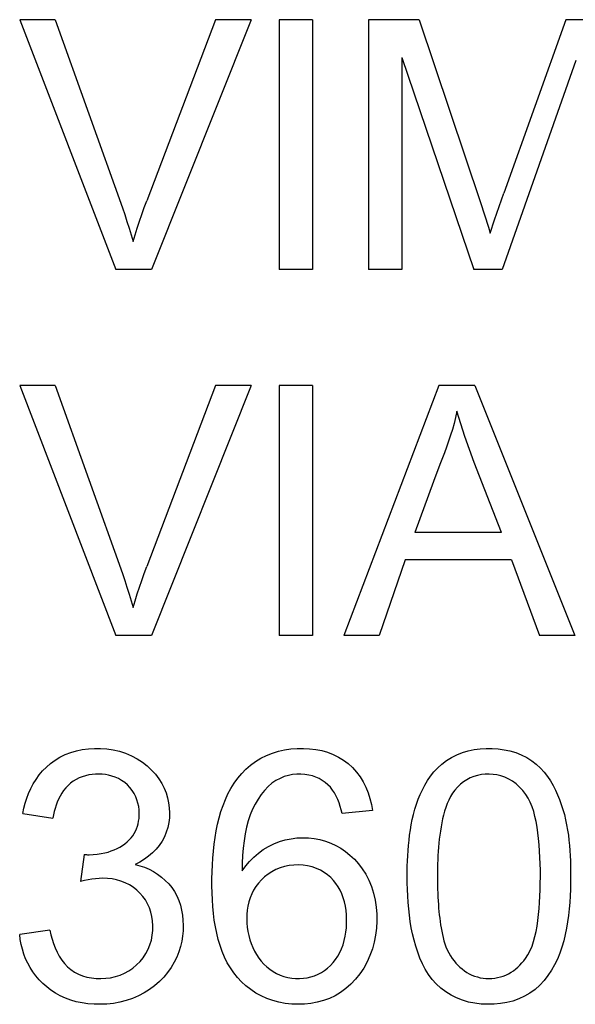
# Model space of a CAD drawing. Units: millimetres. Extents: x -45 to 45, y -45 to 45.
# Drawn here: x 24 to 26.9, y 33.4 to 38.5 of the extents above; entities that cross this region are included whole.
import ezdxf

# ---------------------------------------------------------------- set-up
doc = ezdxf.new("R2010")
doc.units = ezdxf.units.MM
doc.header["$LTSCALE"] = 16.335
doc.layers.get('0').update_dxf_attribs({"linetype": 'CONTINUOUS'})
doc.layers.add('ASSI', color=7, linetype='CONTINUOUS')

msp = doc.modelspace()

# ---------------------------------------------------------------- linework, layer by layer
at = {"color": 7, "linetype": 'CONTINUOUS'}
for p, q in [((24.1832, 38.4843), (24, 38.4843)), ((24, 38.4843), (24.4968, 37.1922)), ((25.0133, 38.4843), (24.6575, 37.548)), ((25.1976, 38.4843), (24.6822, 37.1922)), ((25.1976, 38.4843), (25.0133, 38.4843)), ((25.3422, 38.4843), (25.3422, 37.1922)), ((25.5145, 38.4843), (25.3422, 38.4843)), ((25.5145, 38.4843), (25.5145, 37.1922)), ((25.8043, 38.4843), (25.8043, 37.1922)), ((26.0669, 38.4843), (25.8043, 38.4843)), ((26.0669, 38.4843), (26.3837, 37.5388)), ((26.8253, 38.4843), (26.5057, 37.5873)), ((27.0494, 38.4843), (26.8253, 38.4843)), ((25.9766, 38.2886), (25.9766, 37.1922)), ((25.9766, 38.2886), (26.3492, 37.1922)), ((26.8772, 38.2729), (26.4957, 37.1922)), ((26.481, 37.5174), (26.5057, 37.5873)), ((26.3837, 37.5388), (26.4048, 37.4746)), ((26.4574, 37.4485), (26.481, 37.5174)), ((26.4347, 37.3806), (26.4574, 37.4485)), ((24.6822, 37.1922), (24.4968, 37.1922)), ((25.5145, 37.1922), (25.3422, 37.1922)), ((25.9766, 37.1922), (25.8043, 37.1922)), ((26.4957, 37.1922), (26.3492, 37.1922)), ((24.1832, 36.5922), (24, 36.5922)), ((24, 36.5922), (24.4968, 35.3)), ((25.0133, 36.5922), (24.6575, 35.6558)), ((25.1976, 36.5922), (24.6822, 35.3)), ((25.1976, 36.5922), (25.0133, 36.5922)), ((25.3422, 36.5922), (25.3422, 35.3)), ((25.5145, 36.5922), (25.3422, 36.5922)), ((25.5145, 36.5922), (25.5145, 35.3)), ((26.1684, 36.5922), (25.6772, 35.3)), ((26.3548, 36.5922), (26.1684, 36.5922)), ((26.3548, 36.5922), (26.8724, 35.3)), ((26.1742, 36.1842), (26.141, 36.0954)), ((26.141, 36.0954), (26.0443, 35.8325)), ((26.4931, 35.8325), (26.4342, 35.9815)), ((26.4931, 35.8325), (26.0443, 35.8325)), ((25.9953, 35.6916), (25.8591, 35.3)), ((26.5451, 35.6916), (25.9953, 35.6916)), ((26.5451, 35.6916), (26.6892, 35.3)), ((24.6822, 35.3), (24.4968, 35.3)), ((25.5145, 35.3), (25.3422, 35.3)), ((25.8591, 35.3), (25.6772, 35.3)), ((26.8724, 35.3), (26.6892, 35.3)), ((24.0157, 34.3789), (24.1723, 34.3554)), ((25.8247, 34.3946), (25.6681, 34.3789)), ((24.333, 34.1675), (24.3148, 34.0265)), ((24.3588, 34.1656), (24.3807, 34.1666)), ((24.3807, 34.1666), (24.4016, 34.1685)), ((24.1566, 33.7759), (24, 33.7524))]:
    msp.add_line(p, q, dxfattribs=at)
for points in [[(24.1832, 38.4843), (24.5315, 37.5121), (24.5436, 37.4765), (24.5552, 37.4412), (24.5662, 37.4062), (24.5767, 37.3715), (24.5865, 37.337)], [(24.5865, 37.337), (24.5968, 37.3717), (24.6077, 37.4066), (24.6192, 37.4416), (24.6314, 37.4769), (24.6441, 37.5123), (24.6575, 37.548)], [(26.4048, 37.4746), (26.4249, 37.4116), (26.4347, 37.3806)], [(24.1832, 36.5922), (24.5315, 35.6199), (24.5436, 35.5843), (24.5552, 35.549), (24.5662, 35.514), (24.5767, 35.4793), (24.5865, 35.4449)], [(26.2624, 36.459), (26.2553, 36.4277), (26.2475, 36.3965), (26.2388, 36.3656), (26.2293, 36.3349), (26.219, 36.3043), (26.2083, 36.274), (26.1972, 36.2439), (26.1742, 36.1842)], [(26.4342, 35.9815), (26.3519, 36.1939), (26.3269, 36.2619), (26.3038, 36.3289), (26.2823, 36.3946), (26.2624, 36.459)], [(24.5865, 35.4449), (24.5968, 35.4795), (24.6077, 35.5144), (24.6192, 35.5495), (24.6314, 35.5847), (24.6441, 35.6202), (24.6575, 35.6558)], [(24.0157, 34.3789), (24.0212, 34.4057), (24.0281, 34.432), (24.0365, 34.4578), (24.0463, 34.4832), (24.0576, 34.5082), (24.0704, 34.5323), (24.0847, 34.5556), (24.1006, 34.5781), (24.1183, 34.5994), (24.138, 34.6194), (24.1595, 34.6382), (24.1829, 34.6551), (24.2083, 34.6702), (24.2355, 34.6835), (24.2639, 34.6945), (24.2934, 34.7031), (24.324, 34.7095), (24.3552, 34.7136), (24.3867, 34.7156), (24.4188, 34.7154), (24.451, 34.7129), (24.4835, 34.7079), (24.5161, 34.7005), (24.5477, 34.6905), (24.5783, 34.6775), (24.6079, 34.6619), (24.6353, 34.6444), (24.6602, 34.6251), (24.6828, 34.6039), (24.7029, 34.5817), (24.7202, 34.5587), (24.7349, 34.5348), (24.7473, 34.5103), (24.7574, 34.4853), (24.7651, 34.4599), (24.7707, 34.4343), (24.7741, 34.4087), (24.7753, 34.3829), (24.7744, 34.3573), (24.7713, 34.3319)], [(25.1283, 34.561), (25.1486, 34.5853), (25.1708, 34.6079), (25.1948, 34.6288), (25.2206, 34.648), (25.2479, 34.6649), (25.2768, 34.6793), (25.3072, 34.6915), (25.3383, 34.7011), (25.3702, 34.7082), (25.4029, 34.7127), (25.4355, 34.7152), (25.4679, 34.7157), (25.5003, 34.7141), (25.532, 34.7102), (25.563, 34.704), (25.5932, 34.6955), (25.6221, 34.6846), (25.6496, 34.6711), (25.6759, 34.6552), (25.7002, 34.637), (25.7224, 34.6163), (25.7427, 34.5933), (25.7609, 34.5687), (25.7769, 34.5425), (25.7907, 34.5147), (25.8024, 34.4859), (25.812, 34.4564), (25.8194, 34.426), (25.8247, 34.3946)], [(26.0048, 34.0534), (26.0049, 34.0803), (26.0055, 34.1071), (26.0064, 34.1339), (26.0077, 34.1607), (26.0094, 34.1873), (26.0116, 34.214), (26.0143, 34.2407), (26.0175, 34.2675), (26.0214, 34.2942), (26.026, 34.321), (26.0312, 34.3478), (26.0374, 34.3743), (26.0445, 34.4006), (26.0526, 34.4267), (26.0617, 34.4523), (26.072, 34.4775), (26.0834, 34.5022), (26.0962, 34.5262), (26.1104, 34.5496), (26.126, 34.5723), (26.1435, 34.594), (26.1631, 34.6149), (26.1846, 34.6348), (26.208, 34.6528), (26.2338, 34.6688), (26.2616, 34.6829), (26.2904, 34.6945), (26.3202, 34.7033), (26.351, 34.7096), (26.382, 34.7137), (26.4129, 34.7157), (26.4441, 34.7156), (26.475, 34.7134), (26.5059, 34.709), (26.5367, 34.7026), (26.5665, 34.6936), (26.5954, 34.682), (26.6233, 34.6678), (26.6492, 34.6518), (26.6727, 34.6337), (26.6942, 34.6138), (26.7136, 34.5927), (26.7307, 34.5708), (26.7458, 34.5478), (26.7594, 34.5243), (26.7718, 34.5002), (26.7828, 34.4755), (26.7929, 34.4505), (26.8021, 34.4251), (26.8105, 34.3993), (26.818, 34.3733), (26.8244, 34.3469), (26.83, 34.3203), (26.8348, 34.2936), (26.8387, 34.267), (26.8419, 34.2404), (26.8445, 34.2138), (26.8465, 34.1872), (26.8481, 34.1606), (26.8492, 34.134), (26.85, 34.1074), (26.8505, 34.0807), (26.8506, 34.054)], [(24.6187, 34.3811), (24.6179, 34.3982), (24.6157, 34.4151), (24.612, 34.432), (24.6068, 34.449), (24.6001, 34.466), (24.5918, 34.4823), (24.582, 34.4981), (24.5706, 34.5132), (24.5578, 34.527), (24.5434, 34.5394), (24.5276, 34.5503), (24.5114, 34.5597), (24.4947, 34.5671), (24.4775, 34.5728), (24.4603, 34.5772), (24.4432, 34.5803), (24.4261, 34.5819), (24.409, 34.5825), (24.3919, 34.5822), (24.3749, 34.5808), (24.3579, 34.5782), (24.3409, 34.5743), (24.3241, 34.5692), (24.3078, 34.5628), (24.2923, 34.555), (24.2773, 34.546), (24.2633, 34.5357), (24.2503, 34.5242), (24.2383, 34.5115), (24.2273, 34.4981), (24.2176, 34.484), (24.209, 34.4691), (24.2012, 34.4538), (24.1944, 34.4381), (24.1885, 34.422), (24.1833, 34.4056), (24.1789, 34.3891), (24.1752, 34.3724), (24.1723, 34.3554)], [(25.6681, 34.3789), (25.6639, 34.3973), (25.6588, 34.4155), (25.6528, 34.4333), (25.646, 34.451), (25.6382, 34.4685), (25.6293, 34.485), (25.619, 34.5004), (25.6075, 34.5148), (25.5949, 34.5279), (25.5809, 34.5397), (25.5657, 34.5501), (25.5496, 34.5592), (25.5325, 34.5668), (25.5145, 34.5731), (25.4956, 34.5778), (25.4756, 34.5809), (25.4548, 34.5825), (25.4337, 34.5821), (25.4123, 34.58), (25.3905, 34.576), (25.3689, 34.5696), (25.3471, 34.5607), (25.3254, 34.5495), (25.3047, 34.5355), (25.2852, 34.5184), (25.2668, 34.4986), (25.2495, 34.4769), (25.2333, 34.4534), (25.2184, 34.4279), (25.2049, 34.4006), (25.193, 34.3714), (25.1825, 34.3403), (25.1737, 34.3076), (25.1666, 34.2733), (25.161, 34.2374), (25.1568, 34.2003), (25.1536, 34.1621), (25.1518, 34.1227), (25.1512, 34.0822)], [(26.6182, 34.4777), (26.6025, 34.4978), (26.5859, 34.5158), (26.5684, 34.5317), (26.5497, 34.5455), (26.5301, 34.5571), (26.5102, 34.5665), (26.49, 34.5735), (26.4695, 34.5783), (26.4491, 34.5813), (26.4289, 34.5826), (26.4087, 34.5821), (26.3888, 34.5799), (26.3693, 34.576), (26.3501, 34.5704), (26.3315, 34.563), (26.3137, 34.5536), (26.2965, 34.5425), (26.2805, 34.5299), (26.2657, 34.5158), (26.252, 34.5002), (26.2397, 34.4838), (26.2289, 34.4666), (26.2196, 34.4486), (26.2113, 34.4299), (26.204, 34.4108), (26.1979, 34.3911), (26.1925, 34.371), (26.1877, 34.3507), (26.1836, 34.33), (26.1799, 34.3092), (26.1765, 34.2884), (26.1736, 34.2674), (26.171, 34.2464), (26.1688, 34.2253), (26.1669, 34.2041), (26.1654, 34.1829), (26.1641, 34.1615), (26.1631, 34.14), (26.1623, 34.1185), (26.1618, 34.097), (26.1615, 34.0754), (26.1614, 34.0539)], [(25.7598, 33.5498), (25.7376, 33.5218), (25.7136, 33.4964), (25.688, 33.4738), (25.6607, 33.4538), (25.6321, 33.4367), (25.6023, 33.4225), (25.5712, 33.4113), (25.5394, 33.4026), (25.5069, 33.3966), (25.4737, 33.3932), (25.4405, 33.3922), (25.4073, 33.3934), (25.374, 33.3969), (25.3415, 33.4029), (25.3099, 33.4113), (25.2791, 33.4222), (25.2497, 33.4352), (25.2219, 33.4505), (25.1955, 33.4679), (25.1708, 33.487), (25.1479, 33.5078), (25.1268, 33.5304), (25.1074, 33.5545), (25.0899, 33.58), (25.0743, 33.607), (25.0602, 33.6353), (25.0477, 33.6648), (25.0368, 33.6955), (25.0273, 33.7271), (25.0192, 33.7597), (25.0126, 33.7932), (25.007, 33.8273), (25.0026, 33.8621), (24.9993, 33.8975), (24.9969, 33.9331), (24.9953, 33.9689), (24.9946, 34.0049), (24.9947, 34.041), (24.9954, 34.0769), (24.9968, 34.1128), (24.999, 34.1486), (25.0021, 34.1842), (25.0059, 34.2196), (25.0109, 34.2545), (25.0168, 34.289), (25.0238, 34.323), (25.032, 34.3562), (25.0414, 34.3885), (25.0521, 34.4201), (25.0642, 34.4506), (25.0778, 34.48), (25.0928, 34.5084), (25.1096, 34.5354), (25.1283, 34.561)], [(26.6172, 33.6291), (26.6298, 33.6487), (26.641, 33.6699), (26.6508, 33.6925), (26.6589, 33.7166), (26.6656, 33.7422), (26.6714, 33.769), (26.6766, 33.797), (26.6809, 33.8261), (26.6845, 33.8562), (26.6876, 33.8872), (26.69, 33.9191), (26.6918, 33.9515), (26.693, 33.9845), (26.6937, 34.0179), (26.694, 34.0515), (26.6938, 34.0851), (26.6932, 34.1187), (26.692, 34.152), (26.6902, 34.1849), (26.6879, 34.2173), (26.6849, 34.2488), (26.6812, 34.2793), (26.6769, 34.3088), (26.6718, 34.3371), (26.6659, 34.3642), (26.6593, 34.3899), (26.6512, 34.4142), (26.6416, 34.4368), (26.6306, 34.458), (26.6182, 34.4777)], [(24.4016, 34.1685), (24.4213, 34.1713), (24.4397, 34.1751), (24.457, 34.1797), (24.4736, 34.1851), (24.4894, 34.1912), (24.5044, 34.1981), (24.5186, 34.2056), (24.532, 34.2138), (24.5445, 34.2227), (24.5561, 34.2321), (24.5667, 34.242), (24.5764, 34.2525), (24.5851, 34.2635), (24.5928, 34.275), (24.5994, 34.2871), (24.605, 34.2996), (24.6095, 34.3126), (24.6129, 34.326), (24.6156, 34.3396), (24.6174, 34.3533), (24.6185, 34.3671), (24.6187, 34.3811)], [(24.7713, 34.3319), (24.766, 34.3066), (24.7585, 34.2822), (24.7487, 34.2585), (24.7366, 34.2356), (24.7224, 34.214), (24.7058, 34.1937), (24.6869, 34.1748), (24.6666, 34.1575), (24.6451, 34.142), (24.6221, 34.128), (24.5976, 34.1157)], [(25.1512, 34.0822), (25.1695, 34.1078), (25.1895, 34.1315), (25.2112, 34.1536), (25.2349, 34.174), (25.2603, 34.1927), (25.287, 34.2089), (25.315, 34.2225), (25.3442, 34.2338), (25.3738, 34.2425), (25.4038, 34.2486), (25.4343, 34.2523), (25.4645, 34.2536), (25.4945, 34.2527), (25.5244, 34.2494), (25.5535, 34.2438), (25.5816, 34.236), (25.6091, 34.226), (25.6355, 34.2136), (25.661, 34.199), (25.6855, 34.1822), (25.709, 34.1631), (25.7315, 34.142), (25.7529, 34.1187), (25.7726, 34.093), (25.7907, 34.0646), (25.807, 34.0339), (25.8207, 34.0015), (25.8314, 33.9672), (25.8396, 33.9311), (25.8451, 33.8947), (25.8479, 33.8584), (25.8481, 33.8218), (25.8459, 33.7854), (25.8414, 33.7495), (25.8344, 33.7138), (25.8248, 33.6789), (25.8123, 33.6446), (25.7972, 33.6112), (25.7798, 33.5795), (25.7598, 33.5498)], [(24.333, 34.1675), (24.3373, 34.167), (24.3416, 34.1665), (24.3459, 34.1662), (24.3502, 34.1659), (24.3545, 34.1657), (24.3588, 34.1656)], [(24.5976, 34.1157), (24.6224, 34.109), (24.6463, 34.1006), (24.6695, 34.0905), (24.6921, 34.0786), (24.7138, 34.0651), (24.7343, 34.05), (24.7533, 34.0333), (24.7709, 34.0151), (24.7868, 33.9956), (24.8007, 33.9747), (24.8128, 33.9524), (24.823, 33.9291), (24.8312, 33.9048), (24.8376, 33.8795), (24.8421, 33.8535), (24.8449, 33.827), (24.8459, 33.7999), (24.8451, 33.7726), (24.8427, 33.7453), (24.8386, 33.7179), (24.8323, 33.6906), (24.8237, 33.6633), (24.8129, 33.636), (24.7997, 33.6093), (24.7838, 33.5831), (24.7654, 33.5574), (24.745, 33.533), (24.7226, 33.51), (24.6981, 33.4883), (24.6719, 33.4685), (24.6439, 33.4508), (24.6143, 33.4352), (24.5836, 33.4219), (24.5514, 33.4112), (24.518, 33.403), (24.4846, 33.397), (24.4512, 33.3935), (24.4177, 33.3921), (24.3851, 33.3928), (24.3534, 33.3952), (24.3226, 33.3995), (24.2929, 33.4058)], [(25.6913, 33.81), (25.6917, 33.8328), (25.6908, 33.8553), (25.6886, 33.8776), (25.6852, 33.8999), (25.6806, 33.9219), (25.6745, 33.943), (25.667, 33.9631), (25.658, 33.9823), (25.6477, 34.0004), (25.6363, 34.0173), (25.6235, 34.0331), (25.6093, 34.0477), (25.5934, 34.0615), (25.5761, 34.0741), (25.5571, 34.0852), (25.5359, 34.0946), (25.5131, 34.1023), (25.4898, 34.108), (25.4662, 34.1114), (25.4421, 34.1127), (25.4181, 34.1121), (25.3943, 34.1095), (25.3706, 34.1049), (25.3478, 34.0982), (25.3258, 34.0891), (25.3047, 34.078), (25.2851, 34.0653), (25.267, 34.0511), (25.2505, 34.0354)], [(24.4297, 34.0441), (24.4114, 34.0434), (24.3927, 34.0417), (24.3737, 34.0392), (24.3544, 34.0359), (24.3348, 34.0316), (24.3148, 34.0265)], [(24.6844, 33.8467), (24.6789, 33.8694), (24.6715, 33.8913), (24.6621, 33.912), (24.6507, 33.9316), (24.6373, 33.95), (24.6223, 33.9671), (24.6056, 33.9829), (24.5872, 33.9973), (24.5675, 34.0099), (24.5464, 34.0206), (24.5239, 34.0294), (24.5009, 34.0362), (24.4777, 34.0409), (24.4539, 34.0435), (24.4297, 34.0441)], [(25.2505, 34.0354), (25.2355, 34.0187), (25.2222, 34.001), (25.2105, 33.9824)], [(26.8506, 34.054), (26.8504, 34.02), (26.8496, 33.9861), (26.8481, 33.9524), (26.846, 33.9187), (26.8432, 33.8852), (26.8395, 33.8519), (26.835, 33.8187), (26.8295, 33.7857), (26.8228, 33.753), (26.8148, 33.7206), (26.8055, 33.6884), (26.7945, 33.657), (26.7819, 33.6264), (26.7676, 33.5965), (26.7514, 33.5679), (26.7332, 33.5406), (26.713, 33.5146), (26.6908, 33.4908), (26.6665, 33.4693), (26.6401, 33.45), (26.6122, 33.4335), (26.5827, 33.4199), (26.5516, 33.4091), (26.5198, 33.401), (26.4874, 33.3955), (26.4542, 33.3927), (26.421, 33.3922), (26.3879, 33.3937), (26.3548, 33.3975), (26.3226, 33.4039), (26.2911, 33.4131), (26.2605, 33.4249), (26.2316, 33.4392), (26.2045, 33.4563), (26.179, 33.4758), (26.1556, 33.4974), (26.1345, 33.521), (26.1155, 33.5467), (26.0985, 33.5737), (26.0836, 33.6019), (26.0707, 33.6313), (26.0592, 33.6614), (26.0491, 33.6923), (26.0404, 33.7239), (26.0328, 33.7558), (26.0263, 33.788), (26.0209, 33.8206), (26.0163, 33.8533), (26.0126, 33.8863), (26.0097, 33.9195), (26.0075, 33.9529), (26.0059, 33.9863), (26.005, 34.0198), (26.0048, 34.0534)], [(26.1614, 34.0539), (26.1615, 34.0309), (26.1618, 34.0086), (26.1623, 33.9871), (26.1629, 33.9663), (26.1638, 33.9463), (26.1648, 33.9269), (26.1661, 33.908), (26.1675, 33.8897), (26.1692, 33.8717), (26.171, 33.8542), (26.1731, 33.837), (26.1754, 33.8201), (26.1779, 33.8033), (26.1806, 33.7868), (26.1836, 33.7703), (26.187, 33.7538), (26.1907, 33.7374), (26.1951, 33.7212), (26.2001, 33.7049), (26.2057, 33.6888), (26.2124, 33.6731), (26.22, 33.6579), (26.2287, 33.6431), (26.2382, 33.6286)], [(25.2105, 33.9824), (25.2005, 33.9629), (25.1922, 33.9425), (25.1855, 33.9213), (25.1805, 33.8999), (25.177, 33.8783), (25.1751, 33.8565), (25.1747, 33.8344)], [(24.1566, 33.7759), (24.1618, 33.7521), (24.1681, 33.7289), (24.1756, 33.7061), (24.1842, 33.6835), (24.1939, 33.6614), (24.2051, 33.6406), (24.2178, 33.6211), (24.2319, 33.6028), (24.2476, 33.5863), (24.265, 33.5717), (24.284, 33.559), (24.3041, 33.5482), (24.3254, 33.5396), (24.3479, 33.5331), (24.3712, 33.5285), (24.3955, 33.5259), (24.4206, 33.5252), (24.4456, 33.5265), (24.4705, 33.5298), (24.4954, 33.5351), (24.5194, 33.5427), (24.5425, 33.5527), (24.5647, 33.5651), (24.5855, 33.5794), (24.6048, 33.5955), (24.6225, 33.6136), (24.6384, 33.6332), (24.6524, 33.6544), (24.6645, 33.6771), (24.6742, 33.7005), (24.6813, 33.7246), (24.6859, 33.7493), (24.6886, 33.774), (24.6892, 33.7986), (24.6878, 33.8231), (24.6844, 33.8467)], [(25.1747, 33.8344), (25.1754, 33.8122), (25.1774, 33.7903), (25.1807, 33.7687), (25.1853, 33.7473), (25.1912, 33.7263), (25.1982, 33.7058), (25.2063, 33.6861), (25.2155, 33.667), (25.2258, 33.6489), (25.2372, 33.6316), (25.2497, 33.6152), (25.2633, 33.6), (25.2781, 33.5861), (25.294, 33.5733), (25.3109, 33.562), (25.329, 33.5521), (25.348, 33.5436), (25.3674, 33.5367), (25.3873, 33.5315), (25.4076, 33.5278), (25.4278, 33.5258), (25.448, 33.5253), (25.4682, 33.5265), (25.4879, 33.5293), (25.5072, 33.5338), (25.526, 33.5398), (25.544, 33.5474), (25.5612, 33.5566), (25.5776, 33.5674), (25.5932, 33.5795), (25.6079, 33.593), (25.6217, 33.608), (25.6344, 33.6241), (25.646, 33.6416), (25.6565, 33.6603), (25.6657, 33.6799), (25.6733, 33.7005), (25.6795, 33.722), (25.6845, 33.7438), (25.6881, 33.7656), (25.6904, 33.7877), (25.6913, 33.81)], [(24.2929, 33.4058), (24.2642, 33.4142), (24.2365, 33.4246), (24.2102, 33.4366), (24.1853, 33.4504), (24.1618, 33.4659), (24.1398, 33.4826), (24.1195, 33.5004), (24.1008, 33.5194), (24.0837, 33.5393), (24.0681, 33.5601), (24.0541, 33.5819), (24.0416, 33.6044), (24.0308, 33.6279), (24.0216, 33.6521), (24.014, 33.6767), (24.0078, 33.7015), (24.0031, 33.7268), (24, 33.7524)], [(26.2382, 33.6286), (26.2473, 33.6169), (26.2569, 33.6056), (26.267, 33.5949), (26.2777, 33.5846), (26.2889, 33.5748), (26.3007, 33.5658), (26.3131, 33.5575), (26.3261, 33.5501), (26.3395, 33.5436), (26.3535, 33.538), (26.3679, 33.5335), (26.3826, 33.5299), (26.3975, 33.5274), (26.4126, 33.5258), (26.4277, 33.5253), (26.4429, 33.5258), (26.458, 33.5274), (26.4729, 33.53), (26.4876, 33.5335), (26.5021, 33.5381), (26.516, 33.5437), (26.5295, 33.5502), (26.5424, 33.5577), (26.5548, 33.566), (26.5666, 33.5751), (26.5778, 33.5849), (26.5885, 33.5952), (26.5986, 33.606), (26.6082, 33.6173), (26.6172, 33.6291)]]:
    msp.add_lwpolyline(points, dxfattribs=at)
at = {"layer": 'ASSI', "color": 7, "linetype": 'CONTINUOUS'}
for p, q in [((24.1832, 38.4843), (24, 38.4843)), ((24, 38.4843), (24.4968, 37.1922)), ((25.0133, 38.4843), (24.6575, 37.548)), ((25.1976, 38.4843), (24.6822, 37.1922)), ((25.1976, 38.4843), (25.0133, 38.4843)), ((25.3422, 38.4843), (25.3422, 37.1922)), ((25.5145, 38.4843), (25.3422, 38.4843)), ((25.5145, 38.4843), (25.5145, 37.1922)), ((25.8043, 38.4843), (25.8043, 37.1922)), ((26.0669, 38.4843), (25.8043, 38.4843)), ((26.0669, 38.4843), (26.3837, 37.5388)), ((26.8253, 38.4843), (26.5057, 37.5873)), ((27.0494, 38.4843), (26.8253, 38.4843)), ((25.9766, 38.2886), (25.9766, 37.1922)), ((25.9766, 38.2886), (26.3492, 37.1922)), ((26.8772, 38.2729), (26.4957, 37.1922)), ((26.481, 37.5174), (26.5057, 37.5873)), ((26.3837, 37.5388), (26.4048, 37.4746)), ((26.4574, 37.4485), (26.481, 37.5174)), ((26.4347, 37.3806), (26.4574, 37.4485)), ((24.6822, 37.1922), (24.4968, 37.1922)), ((25.5145, 37.1922), (25.3422, 37.1922)), ((25.9766, 37.1922), (25.8043, 37.1922)), ((26.4957, 37.1922), (26.3492, 37.1922)), ((24.1832, 36.5922), (24, 36.5922)), ((24, 36.5922), (24.4968, 35.3)), ((25.0133, 36.5922), (24.6575, 35.6558)), ((25.1976, 36.5922), (24.6822, 35.3)), ((25.1976, 36.5922), (25.0133, 36.5922)), ((25.3422, 36.5922), (25.3422, 35.3)), ((25.5145, 36.5922), (25.3422, 36.5922)), ((25.5145, 36.5922), (25.5145, 35.3)), ((26.1684, 36.5922), (25.6772, 35.3)), ((26.3548, 36.5922), (26.1684, 36.5922)), ((26.3548, 36.5922), (26.8724, 35.3)), ((26.1742, 36.1842), (26.141, 36.0954)), ((26.141, 36.0954), (26.0443, 35.8325)), ((26.4931, 35.8325), (26.4342, 35.9815)), ((26.4931, 35.8325), (26.0443, 35.8325)), ((25.9953, 35.6916), (25.8591, 35.3)), ((26.5451, 35.6916), (25.9953, 35.6916)), ((26.5451, 35.6916), (26.6892, 35.3)), ((24.6822, 35.3), (24.4968, 35.3)), ((25.5145, 35.3), (25.3422, 35.3)), ((25.8591, 35.3), (25.6772, 35.3)), ((26.8724, 35.3), (26.6892, 35.3)), ((24.0157, 34.3789), (24.1723, 34.3554)), ((25.8247, 34.3946), (25.6681, 34.3789)), ((24.333, 34.1675), (24.3148, 34.0265)), ((24.3588, 34.1656), (24.3807, 34.1666)), ((24.3807, 34.1666), (24.4016, 34.1685)), ((24.1566, 33.7759), (24, 33.7524))]:
    msp.add_line(p, q, dxfattribs=at)
for points in [[(24.1832, 38.4843), (24.5315, 37.5121), (24.5436, 37.4765), (24.5552, 37.4412), (24.5662, 37.4062), (24.5767, 37.3715), (24.5865, 37.337)], [(24.5865, 37.337), (24.5968, 37.3717), (24.6077, 37.4066), (24.6192, 37.4416), (24.6314, 37.4769), (24.6441, 37.5123), (24.6575, 37.548)], [(26.4048, 37.4746), (26.4249, 37.4116), (26.4347, 37.3806)], [(24.1832, 36.5922), (24.5315, 35.6199), (24.5436, 35.5843), (24.5552, 35.549), (24.5662, 35.514), (24.5767, 35.4793), (24.5865, 35.4449)], [(26.2624, 36.459), (26.2553, 36.4277), (26.2475, 36.3965), (26.2388, 36.3656), (26.2293, 36.3349), (26.219, 36.3043), (26.2083, 36.274), (26.1972, 36.2439), (26.1742, 36.1842)], [(26.4342, 35.9815), (26.3519, 36.1939), (26.3269, 36.2619), (26.3038, 36.3289), (26.2823, 36.3946), (26.2624, 36.459)], [(24.5865, 35.4449), (24.5968, 35.4795), (24.6077, 35.5144), (24.6192, 35.5495), (24.6314, 35.5847), (24.6441, 35.6202), (24.6575, 35.6558)], [(24.0157, 34.3789), (24.0212, 34.4057), (24.0281, 34.432), (24.0365, 34.4578), (24.0463, 34.4832), (24.0576, 34.5082), (24.0704, 34.5323), (24.0847, 34.5556), (24.1006, 34.5781), (24.1183, 34.5994), (24.138, 34.6194), (24.1595, 34.6382), (24.1829, 34.6551), (24.2083, 34.6702), (24.2355, 34.6835), (24.2639, 34.6945), (24.2934, 34.7031), (24.324, 34.7095), (24.3552, 34.7136), (24.3867, 34.7156), (24.4188, 34.7154), (24.451, 34.7129), (24.4835, 34.7079), (24.5161, 34.7005), (24.5477, 34.6905), (24.5783, 34.6775), (24.6079, 34.6619), (24.6353, 34.6444), (24.6602, 34.6251), (24.6828, 34.6039), (24.7029, 34.5817), (24.7202, 34.5587), (24.7349, 34.5348), (24.7473, 34.5103), (24.7574, 34.4853), (24.7651, 34.4599), (24.7707, 34.4343), (24.7741, 34.4087), (24.7753, 34.3829), (24.7744, 34.3573), (24.7713, 34.3319)], [(25.1283, 34.561), (25.1486, 34.5853), (25.1708, 34.6079), (25.1948, 34.6288), (25.2206, 34.648), (25.2479, 34.6649), (25.2768, 34.6793), (25.3072, 34.6915), (25.3383, 34.7011), (25.3702, 34.7082), (25.4029, 34.7127), (25.4355, 34.7152), (25.4679, 34.7157), (25.5003, 34.7141), (25.532, 34.7102), (25.563, 34.704), (25.5932, 34.6955), (25.6221, 34.6846), (25.6496, 34.6711), (25.6759, 34.6552), (25.7002, 34.637), (25.7224, 34.6163), (25.7427, 34.5933), (25.7609, 34.5687), (25.7769, 34.5425), (25.7907, 34.5147), (25.8024, 34.4859), (25.812, 34.4564), (25.8194, 34.426), (25.8247, 34.3946)], [(26.0048, 34.0534), (26.0049, 34.0803), (26.0055, 34.1071), (26.0064, 34.1339), (26.0077, 34.1607), (26.0094, 34.1873), (26.0116, 34.214), (26.0143, 34.2407), (26.0175, 34.2675), (26.0214, 34.2942), (26.026, 34.321), (26.0312, 34.3478), (26.0374, 34.3743), (26.0445, 34.4006), (26.0526, 34.4267), (26.0617, 34.4523), (26.072, 34.4775), (26.0834, 34.5022), (26.0962, 34.5262), (26.1104, 34.5496), (26.126, 34.5723), (26.1435, 34.594), (26.1631, 34.6149), (26.1846, 34.6348), (26.208, 34.6528), (26.2338, 34.6688), (26.2616, 34.6829), (26.2904, 34.6945), (26.3202, 34.7033), (26.351, 34.7096), (26.382, 34.7137), (26.4129, 34.7157), (26.4441, 34.7156), (26.475, 34.7134), (26.5059, 34.709), (26.5367, 34.7026), (26.5665, 34.6936), (26.5954, 34.682), (26.6233, 34.6678), (26.6492, 34.6518), (26.6727, 34.6337), (26.6942, 34.6138), (26.7136, 34.5927), (26.7307, 34.5708), (26.7458, 34.5478), (26.7594, 34.5243), (26.7718, 34.5002), (26.7828, 34.4755), (26.7929, 34.4505), (26.8021, 34.4251), (26.8105, 34.3993), (26.818, 34.3733), (26.8244, 34.3469), (26.83, 34.3203), (26.8348, 34.2936), (26.8387, 34.267), (26.8419, 34.2404), (26.8445, 34.2138), (26.8465, 34.1872), (26.8481, 34.1606), (26.8492, 34.134), (26.85, 34.1074), (26.8505, 34.0807), (26.8506, 34.054)], [(24.6187, 34.3811), (24.6179, 34.3982), (24.6157, 34.4151), (24.612, 34.432), (24.6068, 34.449), (24.6001, 34.466), (24.5918, 34.4823), (24.582, 34.4981), (24.5706, 34.5132), (24.5578, 34.527), (24.5434, 34.5394), (24.5276, 34.5503), (24.5114, 34.5597), (24.4947, 34.5671), (24.4775, 34.5728), (24.4603, 34.5772), (24.4432, 34.5803), (24.4261, 34.5819), (24.409, 34.5825), (24.3919, 34.5822), (24.3749, 34.5808), (24.3579, 34.5782), (24.3409, 34.5743), (24.3241, 34.5692), (24.3078, 34.5628), (24.2923, 34.555), (24.2773, 34.546), (24.2633, 34.5357), (24.2503, 34.5242), (24.2383, 34.5115), (24.2273, 34.4981), (24.2176, 34.484), (24.209, 34.4691), (24.2012, 34.4538), (24.1944, 34.4381), (24.1885, 34.422), (24.1833, 34.4056), (24.1789, 34.3891), (24.1752, 34.3724), (24.1723, 34.3554)], [(25.6681, 34.3789), (25.6639, 34.3973), (25.6588, 34.4155), (25.6528, 34.4333), (25.646, 34.451), (25.6382, 34.4685), (25.6293, 34.485), (25.619, 34.5004), (25.6075, 34.5148), (25.5949, 34.5279), (25.5809, 34.5397), (25.5657, 34.5501), (25.5496, 34.5592), (25.5325, 34.5668), (25.5145, 34.5731), (25.4956, 34.5778), (25.4756, 34.5809), (25.4548, 34.5825), (25.4337, 34.5821), (25.4123, 34.58), (25.3905, 34.576), (25.3689, 34.5696), (25.3471, 34.5607), (25.3254, 34.5495), (25.3047, 34.5355), (25.2852, 34.5184), (25.2668, 34.4986), (25.2495, 34.4769), (25.2333, 34.4534), (25.2184, 34.4279), (25.2049, 34.4006), (25.193, 34.3714), (25.1825, 34.3403), (25.1737, 34.3076), (25.1666, 34.2733), (25.161, 34.2374), (25.1568, 34.2003), (25.1536, 34.1621), (25.1518, 34.1227), (25.1512, 34.0822)], [(26.6182, 34.4777), (26.6025, 34.4978), (26.5859, 34.5158), (26.5684, 34.5317), (26.5497, 34.5455), (26.5301, 34.5571), (26.5102, 34.5665), (26.49, 34.5735), (26.4695, 34.5783), (26.4491, 34.5813), (26.4289, 34.5826), (26.4087, 34.5821), (26.3888, 34.5799), (26.3693, 34.576), (26.3501, 34.5704), (26.3315, 34.563), (26.3137, 34.5536), (26.2965, 34.5425), (26.2805, 34.5299), (26.2657, 34.5158), (26.252, 34.5002), (26.2397, 34.4838), (26.2289, 34.4666), (26.2196, 34.4486), (26.2113, 34.4299), (26.204, 34.4108), (26.1979, 34.3911), (26.1925, 34.371), (26.1877, 34.3507), (26.1836, 34.33), (26.1799, 34.3092), (26.1765, 34.2884), (26.1736, 34.2674), (26.171, 34.2464), (26.1688, 34.2253), (26.1669, 34.2041), (26.1654, 34.1829), (26.1641, 34.1615), (26.1631, 34.14), (26.1623, 34.1185), (26.1618, 34.097), (26.1615, 34.0754), (26.1614, 34.0539)], [(25.7598, 33.5498), (25.7376, 33.5218), (25.7136, 33.4964), (25.688, 33.4738), (25.6607, 33.4538), (25.6321, 33.4367), (25.6023, 33.4225), (25.5712, 33.4113), (25.5394, 33.4026), (25.5069, 33.3966), (25.4737, 33.3932), (25.4405, 33.3922), (25.4073, 33.3934), (25.374, 33.3969), (25.3415, 33.4029), (25.3099, 33.4113), (25.2791, 33.4222), (25.2497, 33.4352), (25.2219, 33.4505), (25.1955, 33.4679), (25.1708, 33.487), (25.1479, 33.5078), (25.1268, 33.5304), (25.1074, 33.5545), (25.0899, 33.58), (25.0743, 33.607), (25.0602, 33.6353), (25.0477, 33.6648), (25.0368, 33.6955), (25.0273, 33.7271), (25.0192, 33.7597), (25.0126, 33.7932), (25.007, 33.8273), (25.0026, 33.8621), (24.9993, 33.8975), (24.9969, 33.9331), (24.9953, 33.9689), (24.9946, 34.0049), (24.9947, 34.041), (24.9954, 34.0769), (24.9968, 34.1128), (24.999, 34.1486), (25.0021, 34.1842), (25.0059, 34.2196), (25.0109, 34.2545), (25.0168, 34.289), (25.0238, 34.323), (25.032, 34.3562), (25.0414, 34.3885), (25.0521, 34.4201), (25.0642, 34.4506), (25.0778, 34.48), (25.0928, 34.5084), (25.1096, 34.5354), (25.1283, 34.561)], [(26.6172, 33.6291), (26.6298, 33.6487), (26.641, 33.6699), (26.6508, 33.6925), (26.6589, 33.7166), (26.6656, 33.7422), (26.6714, 33.769), (26.6766, 33.797), (26.6809, 33.8261), (26.6845, 33.8562), (26.6876, 33.8872), (26.69, 33.9191), (26.6918, 33.9515), (26.693, 33.9845), (26.6937, 34.0179), (26.694, 34.0515), (26.6938, 34.0851), (26.6932, 34.1187), (26.692, 34.152), (26.6902, 34.1849), (26.6879, 34.2173), (26.6849, 34.2488), (26.6812, 34.2793), (26.6769, 34.3088), (26.6718, 34.3371), (26.6659, 34.3642), (26.6593, 34.3899), (26.6512, 34.4142), (26.6416, 34.4368), (26.6306, 34.458), (26.6182, 34.4777)], [(24.4016, 34.1685), (24.4213, 34.1713), (24.4397, 34.1751), (24.457, 34.1797), (24.4736, 34.1851), (24.4894, 34.1912), (24.5044, 34.1981), (24.5186, 34.2056), (24.532, 34.2138), (24.5445, 34.2227), (24.5561, 34.2321), (24.5667, 34.242), (24.5764, 34.2525), (24.5851, 34.2635), (24.5928, 34.275), (24.5994, 34.2871), (24.605, 34.2996), (24.6095, 34.3126), (24.6129, 34.326), (24.6156, 34.3396), (24.6174, 34.3533), (24.6185, 34.3671), (24.6187, 34.3811)], [(24.7713, 34.3319), (24.766, 34.3066), (24.7585, 34.2822), (24.7487, 34.2585), (24.7366, 34.2356), (24.7224, 34.214), (24.7058, 34.1937), (24.6869, 34.1748), (24.6666, 34.1575), (24.6451, 34.142), (24.6221, 34.128), (24.5976, 34.1157)], [(25.1512, 34.0822), (25.1695, 34.1078), (25.1895, 34.1315), (25.2112, 34.1536), (25.2349, 34.174), (25.2603, 34.1927), (25.287, 34.2089), (25.315, 34.2225), (25.3442, 34.2338), (25.3738, 34.2425), (25.4038, 34.2486), (25.4343, 34.2523), (25.4645, 34.2536), (25.4945, 34.2527), (25.5244, 34.2494), (25.5535, 34.2438), (25.5816, 34.236), (25.6091, 34.226), (25.6355, 34.2136), (25.661, 34.199), (25.6855, 34.1822), (25.709, 34.1631), (25.7315, 34.142), (25.7529, 34.1187), (25.7726, 34.093), (25.7907, 34.0646), (25.807, 34.0339), (25.8207, 34.0015), (25.8314, 33.9672), (25.8396, 33.9311), (25.8451, 33.8947), (25.8479, 33.8584), (25.8481, 33.8218), (25.8459, 33.7854), (25.8414, 33.7495), (25.8344, 33.7138), (25.8248, 33.6789), (25.8123, 33.6446), (25.7972, 33.6112), (25.7798, 33.5795), (25.7598, 33.5498)], [(24.333, 34.1675), (24.3373, 34.167), (24.3416, 34.1665), (24.3459, 34.1662), (24.3502, 34.1659), (24.3545, 34.1657), (24.3588, 34.1656)], [(24.5976, 34.1157), (24.6224, 34.109), (24.6463, 34.1006), (24.6695, 34.0905), (24.6921, 34.0786), (24.7138, 34.0651), (24.7343, 34.05), (24.7533, 34.0333), (24.7709, 34.0151), (24.7868, 33.9956), (24.8007, 33.9747), (24.8128, 33.9524), (24.823, 33.9291), (24.8312, 33.9048), (24.8376, 33.8795), (24.8421, 33.8535), (24.8449, 33.827), (24.8459, 33.7999), (24.8451, 33.7726), (24.8427, 33.7453), (24.8386, 33.7179), (24.8323, 33.6906), (24.8237, 33.6633), (24.8129, 33.636), (24.7997, 33.6093), (24.7838, 33.5831), (24.7654, 33.5574), (24.745, 33.533), (24.7226, 33.51), (24.6981, 33.4883), (24.6719, 33.4685), (24.6439, 33.4508), (24.6143, 33.4352), (24.5836, 33.4219), (24.5514, 33.4112), (24.518, 33.403), (24.4846, 33.397), (24.4512, 33.3935), (24.4177, 33.3921), (24.3851, 33.3928), (24.3534, 33.3952), (24.3226, 33.3995), (24.2929, 33.4058)], [(25.6913, 33.81), (25.6917, 33.8328), (25.6908, 33.8553), (25.6886, 33.8776), (25.6852, 33.8999), (25.6806, 33.9219), (25.6745, 33.943), (25.667, 33.9631), (25.658, 33.9823), (25.6477, 34.0004), (25.6363, 34.0173), (25.6235, 34.0331), (25.6093, 34.0477), (25.5934, 34.0615), (25.5761, 34.0741), (25.5571, 34.0852), (25.5359, 34.0946), (25.5131, 34.1023), (25.4898, 34.108), (25.4662, 34.1114), (25.4421, 34.1127), (25.4181, 34.1121), (25.3943, 34.1095), (25.3706, 34.1049), (25.3478, 34.0982), (25.3258, 34.0891), (25.3047, 34.078), (25.2851, 34.0653), (25.267, 34.0511), (25.2505, 34.0354)], [(24.4297, 34.0441), (24.4114, 34.0434), (24.3927, 34.0417), (24.3737, 34.0392), (24.3544, 34.0359), (24.3348, 34.0316), (24.3148, 34.0265)], [(24.6844, 33.8467), (24.6789, 33.8694), (24.6715, 33.8913), (24.6621, 33.912), (24.6507, 33.9316), (24.6373, 33.95), (24.6223, 33.9671), (24.6056, 33.9829), (24.5872, 33.9973), (24.5675, 34.0099), (24.5464, 34.0206), (24.5239, 34.0294), (24.5009, 34.0362), (24.4777, 34.0409), (24.4539, 34.0435), (24.4297, 34.0441)], [(25.2505, 34.0354), (25.2355, 34.0187), (25.2222, 34.001), (25.2105, 33.9824)], [(26.8506, 34.054), (26.8504, 34.02), (26.8496, 33.9861), (26.8481, 33.9524), (26.846, 33.9187), (26.8432, 33.8852), (26.8395, 33.8519), (26.835, 33.8187), (26.8295, 33.7857), (26.8228, 33.753), (26.8148, 33.7206), (26.8055, 33.6884), (26.7945, 33.657), (26.7819, 33.6264), (26.7676, 33.5965), (26.7514, 33.5679), (26.7332, 33.5406), (26.713, 33.5146), (26.6908, 33.4908), (26.6665, 33.4693), (26.6401, 33.45), (26.6122, 33.4335), (26.5827, 33.4199), (26.5516, 33.4091), (26.5198, 33.401), (26.4874, 33.3955), (26.4542, 33.3927), (26.421, 33.3922), (26.3879, 33.3937), (26.3548, 33.3975), (26.3226, 33.4039), (26.2911, 33.4131), (26.2605, 33.4249), (26.2316, 33.4392), (26.2045, 33.4563), (26.179, 33.4758), (26.1556, 33.4974), (26.1345, 33.521), (26.1155, 33.5467), (26.0985, 33.5737), (26.0836, 33.6019), (26.0707, 33.6313), (26.0592, 33.6614), (26.0491, 33.6923), (26.0404, 33.7239), (26.0328, 33.7558), (26.0263, 33.788), (26.0209, 33.8206), (26.0163, 33.8533), (26.0126, 33.8863), (26.0097, 33.9195), (26.0075, 33.9529), (26.0059, 33.9863), (26.005, 34.0198), (26.0048, 34.0534)], [(26.1614, 34.0539), (26.1615, 34.0309), (26.1618, 34.0086), (26.1623, 33.9871), (26.1629, 33.9663), (26.1638, 33.9463), (26.1648, 33.9269), (26.1661, 33.908), (26.1675, 33.8897), (26.1692, 33.8717), (26.171, 33.8542), (26.1731, 33.837), (26.1754, 33.8201), (26.1779, 33.8033), (26.1806, 33.7868), (26.1836, 33.7703), (26.187, 33.7538), (26.1907, 33.7374), (26.1951, 33.7212), (26.2001, 33.7049), (26.2057, 33.6888), (26.2124, 33.6731), (26.22, 33.6579), (26.2287, 33.6431), (26.2382, 33.6286)], [(25.2105, 33.9824), (25.2005, 33.9629), (25.1922, 33.9425), (25.1855, 33.9213), (25.1805, 33.8999), (25.177, 33.8783), (25.1751, 33.8565), (25.1747, 33.8344)], [(24.1566, 33.7759), (24.1618, 33.7521), (24.1681, 33.7289), (24.1756, 33.7061), (24.1842, 33.6835), (24.1939, 33.6614), (24.2051, 33.6406), (24.2178, 33.6211), (24.2319, 33.6028), (24.2476, 33.5863), (24.265, 33.5717), (24.284, 33.559), (24.3041, 33.5482), (24.3254, 33.5396), (24.3479, 33.5331), (24.3712, 33.5285), (24.3955, 33.5259), (24.4206, 33.5252), (24.4456, 33.5265), (24.4705, 33.5298), (24.4954, 33.5351), (24.5194, 33.5427), (24.5425, 33.5527), (24.5647, 33.5651), (24.5855, 33.5794), (24.6048, 33.5955), (24.6225, 33.6136), (24.6384, 33.6332), (24.6524, 33.6544), (24.6645, 33.6771), (24.6742, 33.7005), (24.6813, 33.7246), (24.6859, 33.7493), (24.6886, 33.774), (24.6892, 33.7986), (24.6878, 33.8231), (24.6844, 33.8467)], [(25.1747, 33.8344), (25.1754, 33.8122), (25.1774, 33.7903), (25.1807, 33.7687), (25.1853, 33.7473), (25.1912, 33.7263), (25.1982, 33.7058), (25.2063, 33.6861), (25.2155, 33.667), (25.2258, 33.6489), (25.2372, 33.6316), (25.2497, 33.6152), (25.2633, 33.6), (25.2781, 33.5861), (25.294, 33.5733), (25.3109, 33.562), (25.329, 33.5521), (25.348, 33.5436), (25.3674, 33.5367), (25.3873, 33.5315), (25.4076, 33.5278), (25.4278, 33.5258), (25.448, 33.5253), (25.4682, 33.5265), (25.4879, 33.5293), (25.5072, 33.5338), (25.526, 33.5398), (25.544, 33.5474), (25.5612, 33.5566), (25.5776, 33.5674), (25.5932, 33.5795), (25.6079, 33.593), (25.6217, 33.608), (25.6344, 33.6241), (25.646, 33.6416), (25.6565, 33.6603), (25.6657, 33.6799), (25.6733, 33.7005), (25.6795, 33.722), (25.6845, 33.7438), (25.6881, 33.7656), (25.6904, 33.7877), (25.6913, 33.81)], [(24.2929, 33.4058), (24.2642, 33.4142), (24.2365, 33.4246), (24.2102, 33.4366), (24.1853, 33.4504), (24.1618, 33.4659), (24.1398, 33.4826), (24.1195, 33.5004), (24.1008, 33.5194), (24.0837, 33.5393), (24.0681, 33.5601), (24.0541, 33.5819), (24.0416, 33.6044), (24.0308, 33.6279), (24.0216, 33.6521), (24.014, 33.6767), (24.0078, 33.7015), (24.0031, 33.7268), (24, 33.7524)], [(26.2382, 33.6286), (26.2473, 33.6169), (26.2569, 33.6056), (26.267, 33.5949), (26.2777, 33.5846), (26.2889, 33.5748), (26.3007, 33.5658), (26.3131, 33.5575), (26.3261, 33.5501), (26.3395, 33.5436), (26.3535, 33.538), (26.3679, 33.5335), (26.3826, 33.5299), (26.3975, 33.5274), (26.4126, 33.5258), (26.4277, 33.5253), (26.4429, 33.5258), (26.458, 33.5274), (26.4729, 33.53), (26.4876, 33.5335), (26.5021, 33.5381), (26.516, 33.5437), (26.5295, 33.5502), (26.5424, 33.5577), (26.5548, 33.566), (26.5666, 33.5751), (26.5778, 33.5849), (26.5885, 33.5952), (26.5986, 33.606), (26.6082, 33.6173), (26.6172, 33.6291)]]:
    msp.add_lwpolyline(points, dxfattribs=at)

doc.saveas('drawing.dxf')
